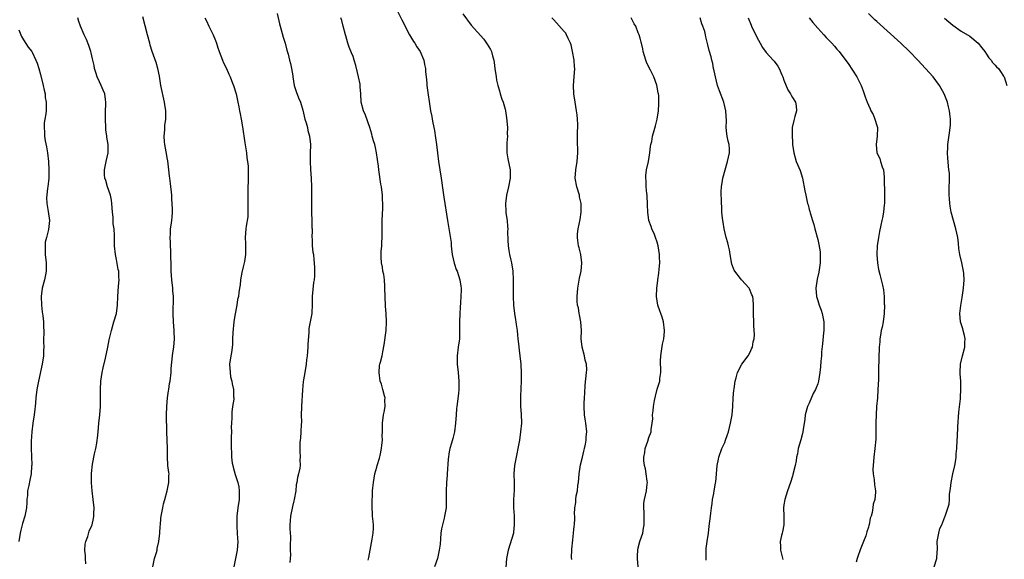
# Model space of a CAD drawing. Units: inches. Extents: x 2497331 to 2499000, y 1479000 to 1482000.
# Drawn here: x 2498372 to 2498605, y 1481761 to 1481889 of the extents above; entities that cross this region are included whole.
import ezdxf

# ---------------------------------------------------------------- set-up
doc = ezdxf.new("R2010")
doc.units = ezdxf.units.IN
doc.header["$MEASUREMENT"] = 0
doc.layers.add('LD24961479_10ft', color=53, linetype='Continuous')

msp = doc.modelspace()

# ---------------------------------------------------------------- linework, layer by layer
at = {"layer": 'LD24961479_10ft'}
for points, elevation in [([(2498461.27, 1481891), (2498462.52, 1481888.52), (2498464.36, 1481885), (2498465.35, 1481883.35), (2498465.61, 1481883), (2498466.11, 1481882.11), (2498466.87, 1481881), (2498467.73, 1481879), (2498467.91, 1481877.91), (2498468.16, 1481877), (2498468.18, 1481876.18), (2498468.32, 1481875), (2498468.46, 1481873.54), (2498468.5, 1481873), (2498469.36, 1481867), (2498469.66, 1481865.66), (2498469.74, 1481865), (2498469.88, 1481864.12), (2498470.3, 1481862.3), (2498470.56, 1481860.56), (2498470.76, 1481859), (2498470.98, 1481857), (2498471.23, 1481855), (2498471.9, 1481851), (2498472.34, 1481847.66), (2498472.53, 1481846.53), (2498473.35, 1481841), (2498473.58, 1481839.58), (2498473.86, 1481838.14), (2498474.2, 1481835.8), (2498474.25, 1481835), (2498474.27, 1481834.27), (2498474.43, 1481833), (2498474.91, 1481830.91), (2498475, 1481830.71), (2498475.44, 1481829.44), (2498475.64, 1481829), (2498475.96, 1481827.96), (2498476.32, 1481827), (2498476.5, 1481825.5), (2498476.57, 1481825), (2498476.59, 1481824.59), (2498476.54, 1481823), (2498476.43, 1481821.57), (2498476.39, 1481820.39), (2498476.28, 1481819), (2498476.2, 1481817), (2498476.22, 1481815), (2498476.19, 1481813), (2498475.92, 1481811), (2498475.64, 1481809), (2498475.67, 1481807), (2498475.92, 1481805), (2498475.98, 1481803.98), (2498476.08, 1481803), (2498476.02, 1481802.02), (2498476.03, 1481801), (2498475.94, 1481800.06), (2498475.56, 1481797), (2498475.51, 1481796.49), (2498475.38, 1481795), (2498475.29, 1481793), (2498475.03, 1481790.97), (2498474.6, 1481789.4), (2498474.31, 1481788.31), (2498473.92, 1481787), (2498473.74, 1481786.26), (2498473.49, 1481784.51), (2498473.28, 1481781), (2498473.28, 1481780.72), (2498473.12, 1481779), (2498473.13, 1481778.87), (2498473.03, 1481777), (2498473.08, 1481775), (2498473.02, 1481773), (2498472.62, 1481771), (2498472.55, 1481770.55), (2498472.14, 1481769), (2498471.95, 1481768.05), (2498471.81, 1481767), (2498471.67, 1481765.67), (2498471.6, 1481764.4), (2498471.4, 1481763), (2498470.96, 1481761), (2498470.29, 1481759)], 8990), ([(2498387.74, 1481759.74), (2498387.63, 1481761), (2498387.63, 1481761.63), (2498387.52, 1481763), (2498387.62, 1481764.38), (2498387.75, 1481765), (2498388.18, 1481766.18), (2498388.53, 1481767.47), (2498389.16, 1481768.84), (2498389.22, 1481769), (2498389.56, 1481770.44), (2498389.65, 1481771), (2498389.65, 1481771.65), (2498389.69, 1481773), (2498389.5, 1481775), (2498389.26, 1481777), (2498389.12, 1481778.88), (2498389.11, 1481781.11), (2498389.32, 1481783.32), (2498389.8, 1481785.8), (2498390.09, 1481787), (2498390.32, 1481788.32), (2498390.46, 1481789), (2498390.52, 1481789.48), (2498390.67, 1481791), (2498390.84, 1481793), (2498391.04, 1481795), (2498391.18, 1481797), (2498391.18, 1481801), (2498391.32, 1481803), (2498391.64, 1481805), (2498391.87, 1481806.13), (2498392.4, 1481808.4), (2498392.97, 1481811), (2498393.25, 1481812.75), (2498393.78, 1481815), (2498394.4, 1481817), (2498394.96, 1481819), (2498395.23, 1481821), (2498395.31, 1481823), (2498395.49, 1481825.49), (2498395.63, 1481827), (2498395.58, 1481827.58), (2498395.53, 1481829), (2498395.43, 1481829.43), (2498395, 1481831.78), (2498394.73, 1481833), (2498394.56, 1481835), (2498394.53, 1481837.47), (2498394.42, 1481839), (2498394.24, 1481840.24), (2498394.18, 1481841.82), (2498394.06, 1481843), (2498393.98, 1481843.98), (2498393.93, 1481845), (2498393.81, 1481845.81), (2498393.58, 1481847), (2498392.89, 1481849), (2498392.46, 1481850.46), (2498392.25, 1481851), (2498392.19, 1481851.81), (2498392.15, 1481853), (2498392.59, 1481855), (2498393.02, 1481857), (2498392.99, 1481859), (2498392.71, 1481860.71), (2498392.7, 1481861), (2498392.51, 1481862.51), (2498392.47, 1481863), (2498392.37, 1481865), (2498392.41, 1481867), (2498392.5, 1481868.5), (2498392.49, 1481869), (2498392.38, 1481869.62), (2498392.24, 1481871), (2498391.88, 1481871.88), (2498391.4, 1481873), (2498391, 1481873.82), (2498390.46, 1481875), (2498390.08, 1481876.08), (2498389.81, 1481877), (2498389.68, 1481877.68), (2498389.37, 1481879), (2498389.32, 1481879.32), (2498389, 1481880.73), (2498388.93, 1481881), (2498388.47, 1481882.47), (2498387.88, 1481883.88), (2498387.31, 1481885), (2498386.44, 1481887), (2498386.12, 1481888.12), (2498385.82, 1481889)], 9040), ([(2498403.6, 1481759), (2498404, 1481761), (2498404.45, 1481762.45), (2498404.6, 1481763), (2498404.66, 1481763.34), (2498405.06, 1481765), (2498405.28, 1481767), (2498405.37, 1481768.63), (2498405.42, 1481769), (2498405.52, 1481770.48), (2498405.6, 1481771), (2498405.77, 1481771.77), (2498405.95, 1481773), (2498406.1, 1481773.9), (2498406.44, 1481775), (2498407, 1481777), (2498407.42, 1481779), (2498407.42, 1481780.58), (2498407.45, 1481781), (2498407.37, 1481781.37), (2498407.19, 1481783), (2498407.14, 1481783.14), (2498407.09, 1481785), (2498407.1, 1481786.9), (2498407.07, 1481787.07), (2498406.91, 1481791), (2498406.86, 1481795), (2498406.91, 1481797), (2498407.1, 1481799), (2498407.33, 1481800.67), (2498407.4, 1481801), (2498407.58, 1481802.42), (2498407.7, 1481803), (2498407.91, 1481805), (2498407.97, 1481805.97), (2498408.27, 1481809), (2498408.35, 1481809.65), (2498408.57, 1481811), (2498408.75, 1481813), (2498408.66, 1481814.66), (2498408.65, 1481815), (2498408.47, 1481817), (2498408.4, 1481819), (2498408.42, 1481820.42), (2498408.49, 1481821.51), (2498408.46, 1481823), (2498408.33, 1481824.33), (2498408.31, 1481825), (2498408.09, 1481827), (2498407.96, 1481829), (2498407.91, 1481831), (2498407.86, 1481832.14), (2498407.86, 1481833.86), (2498407.76, 1481835), (2498407.79, 1481835.79), (2498407.7, 1481837), (2498407.79, 1481837.79), (2498407.81, 1481839), (2498407.94, 1481839.94), (2498408.06, 1481841), (2498408.17, 1481841.83), (2498408.22, 1481843), (2498408.27, 1481843.73), (2498408.2, 1481845), (2498408.09, 1481846.09), (2498408.06, 1481847), (2498407.76, 1481849.76), (2498407.59, 1481851), (2498407.54, 1481851.54), (2498407.36, 1481853), (2498407.13, 1481855.13), (2498407, 1481855.86), (2498406.85, 1481856.85), (2498406.77, 1481857.23), (2498406.44, 1481859), (2498406.38, 1481859.62), (2498406.31, 1481861), (2498406.44, 1481862.44), (2498406.48, 1481863.52), (2498406.64, 1481865), (2498406.66, 1481866.66), (2498406.64, 1481867), (2498406.47, 1481868.47), (2498406.39, 1481869), (2498405.52, 1481873), (2498405.15, 1481875.15), (2498404.8, 1481877), (2498404.41, 1481878.41), (2498403.48, 1481881), (2498403, 1481882.5), (2498402.86, 1481883), (2498402.36, 1481885), (2498401.22, 1481889.22)], 9030), ([(2498415.94, 1481889), (2498416.29, 1481888.29), (2498416.87, 1481887), (2498417.9, 1481885), (2498418.4, 1481883.6), (2498418.64, 1481883), (2498419, 1481881.91), (2498419.24, 1481881.24), (2498419.32, 1481881), (2498420.11, 1481879), (2498420.37, 1481878.37), (2498421.02, 1481877.02), (2498421.62, 1481875.62), (2498421.91, 1481875), (2498422.5, 1481873.5), (2498422.69, 1481873), (2498423.3, 1481871), (2498423.75, 1481869), (2498423.95, 1481867.95), (2498424.15, 1481867), (2498424.27, 1481866.27), (2498424.53, 1481865), (2498424.84, 1481863.16), (2498425.41, 1481859.41), (2498425.74, 1481857), (2498425.87, 1481855.87), (2498426.02, 1481855), (2498426.14, 1481853.86), (2498426.2, 1481853), (2498426.2, 1481852.2), (2498426.16, 1481851), (2498426.15, 1481850.15), (2498426.06, 1481849), (2498426.08, 1481848.08), (2498426.06, 1481847), (2498426.06, 1481846.06), (2498426.12, 1481845), (2498426.06, 1481844.06), (2498426.13, 1481843), (2498426.11, 1481841.89), (2498425.68, 1481839.68), (2498425.61, 1481839), (2498425.49, 1481837), (2498425.55, 1481835.55), (2498425.55, 1481833.55), (2498425.54, 1481833), (2498425.3, 1481831.3), (2498425.24, 1481831), (2498425, 1481830.03), (2498424.7, 1481828.7), (2498424.37, 1481827), (2498424.25, 1481825.75), (2498424.1, 1481825), (2498423.96, 1481823.96), (2498423.85, 1481823), (2498423.67, 1481822.33), (2498423.5, 1481821), (2498423, 1481818.54), (2498422.76, 1481817), (2498422.52, 1481814.52), (2498422.5, 1481813), (2498422.46, 1481811.54), (2498422.22, 1481809.78), (2498422.07, 1481809), (2498421.79, 1481807), (2498421.87, 1481805), (2498422.02, 1481804.02), (2498422.28, 1481803), (2498422.38, 1481802.38), (2498422.73, 1481801), (2498422.73, 1481799.27), (2498422.75, 1481799), (2498422.75, 1481798.75), (2498422.49, 1481797), (2498422.34, 1481795.66), (2498422.27, 1481794.27), (2498422.25, 1481793), (2498422.18, 1481792.18), (2498422.19, 1481791), (2498422.18, 1481789.82), (2498422.13, 1481789), (2498422.15, 1481788.15), (2498422.12, 1481787), (2498422.21, 1481786.21), (2498422.22, 1481785), (2498422.4, 1481783.6), (2498422.52, 1481783), (2498422.64, 1481782.64), (2498423.11, 1481780.88), (2498423.73, 1481779), (2498423.94, 1481777.94), (2498424.07, 1481777), (2498424.03, 1481775), (2498423.75, 1481773), (2498423.51, 1481771), (2498423.47, 1481769), (2498423.52, 1481768.48), (2498423.63, 1481765.63), (2498423.69, 1481765), (2498423.56, 1481763), (2498422.76, 1481759)], 9020), ([(2498433, 1481890.01), (2498433.59, 1481887.59), (2498433.71, 1481887), (2498434.45, 1481884.45), (2498434.92, 1481883), (2498435.35, 1481881.35), (2498435.62, 1481880.38), (2498435.96, 1481879), (2498436.19, 1481878.19), (2498436.46, 1481877), (2498436.71, 1481875.29), (2498436.77, 1481875), (2498437.08, 1481873), (2498437.52, 1481871.52), (2498438.07, 1481870.07), (2498438.53, 1481869), (2498439.1, 1481867.1), (2498439.61, 1481865), (2498439.88, 1481864.12), (2498440.19, 1481863), (2498440.33, 1481862.33), (2498440.69, 1481861), (2498440.91, 1481859), (2498440.88, 1481856.88), (2498440.83, 1481855), (2498440.92, 1481853.08), (2498441.08, 1481851), (2498441.18, 1481849), (2498441.2, 1481847), (2498441.2, 1481842.8), (2498441.26, 1481841), (2498441.27, 1481839.27), (2498441.29, 1481839), (2498441.32, 1481838.68), (2498441.27, 1481837), (2498441.33, 1481836.67), (2498441.36, 1481835), (2498441.5, 1481833.5), (2498441.6, 1481833), (2498441.7, 1481831.7), (2498441.82, 1481831), (2498441.84, 1481829.84), (2498441.9, 1481829), (2498441.88, 1481827.88), (2498441.79, 1481827), (2498441.64, 1481826.36), (2498441.32, 1481823), (2498441.36, 1481822.64), (2498441.32, 1481821), (2498441.24, 1481819.24), (2498441.25, 1481819), (2498441, 1481817.82), (2498440.86, 1481817), (2498440.53, 1481815.47), (2498440.54, 1481815), (2498440.57, 1481814.57), (2498440.31, 1481811.69), (2498440.32, 1481811), (2498440.16, 1481809), (2498440.01, 1481808.01), (2498439.9, 1481807), (2498439.55, 1481805), (2498439.29, 1481803.29), (2498439.2, 1481802.8), (2498439.05, 1481800.95), (2498438.83, 1481797), (2498438.8, 1481796.8), (2498438.75, 1481795), (2498438.76, 1481793.24), (2498438.68, 1481792.68), (2498438.64, 1481791), (2498438.55, 1481789.45), (2498438.48, 1481789), (2498438.43, 1481788.43), (2498438.37, 1481786.37), (2498438.48, 1481785), (2498438.44, 1481784.44), (2498438.47, 1481783), (2498438.38, 1481782.38), (2498438.1, 1481781), (2498437.84, 1481780.16), (2498437.67, 1481779), (2498437.56, 1481778.44), (2498437.42, 1481777), (2498437.1, 1481775), (2498437, 1481774.65), (2498436.69, 1481773.31), (2498436.22, 1481771), (2498436.11, 1481769.89), (2498436.05, 1481769), (2498436.02, 1481767.98), (2498436.16, 1481766.16), (2498436.12, 1481763.88), (2498436.13, 1481763), (2498436.17, 1481761.83), (2498436.12, 1481761), (2498436.04, 1481760.04)], 9010), ([(2498454.58, 1481760.58), (2498454.74, 1481761.26), (2498455.03, 1481763), (2498455.54, 1481765.54), (2498455.8, 1481767), (2498455.81, 1481768.19), (2498455.85, 1481769), (2498455.79, 1481769.79), (2498455.64, 1481771), (2498455.62, 1481771.62), (2498455.5, 1481773), (2498455.53, 1481773.53), (2498455.53, 1481775), (2498455.58, 1481775.58), (2498455.63, 1481777), (2498455.72, 1481777.72), (2498455.81, 1481779), (2498456.01, 1481780.01), (2498456.15, 1481781), (2498456.61, 1481782.61), (2498456.71, 1481783), (2498457.27, 1481784.73), (2498457.39, 1481785.39), (2498457.74, 1481787), (2498457.84, 1481787.84), (2498457.94, 1481789), (2498457.89, 1481790.11), (2498457.96, 1481791), (2498458.01, 1481792.01), (2498457.96, 1481793), (2498458.22, 1481795), (2498458.37, 1481795.63), (2498458.6, 1481797), (2498458.55, 1481798.55), (2498458.57, 1481799), (2498458.47, 1481799.53), (2498458.05, 1481801), (2498457.7, 1481802.3), (2498457.46, 1481803), (2498457.16, 1481805), (2498457.3, 1481806.7), (2498457.35, 1481807), (2498457.49, 1481807.49), (2498457.86, 1481809), (2498458.07, 1481809.93), (2498458.4, 1481811.6), (2498458.81, 1481815), (2498458.89, 1481817), (2498458.83, 1481819), (2498458.71, 1481820.71), (2498458.6, 1481823), (2498458.55, 1481825), (2498458.5, 1481825.5), (2498458.43, 1481827), (2498458.26, 1481828.26), (2498458.09, 1481829), (2498457.95, 1481829.95), (2498457.72, 1481831), (2498457.67, 1481832.33), (2498457.64, 1481833), (2498457.65, 1481833.65), (2498457.78, 1481835), (2498457.79, 1481835.79), (2498457.89, 1481837), (2498457.92, 1481841), (2498458.07, 1481843.93), (2498458.07, 1481845), (2498458, 1481846), (2498457.97, 1481847), (2498457.7, 1481849), (2498457.6, 1481849.6), (2498457.1, 1481853), (2498457, 1481853.86), (2498456.58, 1481857), (2498456.29, 1481858.29), (2498456.17, 1481859), (2498455.86, 1481859.86), (2498455.56, 1481861), (2498455.41, 1481861.41), (2498454.94, 1481863), (2498453.96, 1481865.96), (2498453.48, 1481867), (2498452.89, 1481869), (2498452.83, 1481871), (2498452.69, 1481872.69), (2498452.72, 1481873), (2498452.7, 1481873.3), (2498452.32, 1481875), (2498452.03, 1481876.03), (2498451.69, 1481877.69), (2498451.3, 1481879), (2498451, 1481879.85), (2498450.67, 1481880.67), (2498450.08, 1481882.08), (2498449.76, 1481883), (2498449.28, 1481884.72), (2498449.19, 1481885), (2498448.65, 1481887), (2498448.34, 1481888.34), (2498448.13, 1481889)], 9000), ([(2498477, 1481889.9), (2498479, 1481887.24), (2498481.93, 1481883.93), (2498482.78, 1481882.78), (2498483.52, 1481881.52), (2498483.75, 1481881), (2498484.01, 1481879.99), (2498484.33, 1481879), (2498484.42, 1481878.42), (2498484.59, 1481877), (2498484.85, 1481875), (2498485, 1481874.25), (2498485.28, 1481873), (2498485.69, 1481871.69), (2498485.86, 1481871), (2498486.26, 1481869.74), (2498486.53, 1481869), (2498487, 1481867.33), (2498487.08, 1481867), (2498487.35, 1481865.35), (2498487.55, 1481863), (2498487.51, 1481861.51), (2498487.54, 1481861), (2498487.38, 1481859.38), (2498487.38, 1481859), (2498487.41, 1481858.59), (2498487.39, 1481857), (2498487.63, 1481855.63), (2498488.16, 1481853), (2498488.18, 1481852.18), (2498488.17, 1481851), (2498487.81, 1481849), (2498487.36, 1481847), (2498487.09, 1481845), (2498487.16, 1481843.16), (2498487.2, 1481842.8), (2498487.45, 1481841), (2498487.58, 1481839.58), (2498487.61, 1481839), (2498487.59, 1481838.41), (2498487.61, 1481836.39), (2498487.69, 1481835), (2498487.92, 1481833.92), (2498488.05, 1481833), (2498488.36, 1481831.64), (2498488.52, 1481831), (2498488.83, 1481829), (2498488.89, 1481827), (2498488.88, 1481824.88), (2498488.92, 1481823), (2498488.99, 1481820.99), (2498489.2, 1481819), (2498489.49, 1481817.49), (2498489.56, 1481817), (2498489.62, 1481816.38), (2498489.84, 1481815), (2498489.95, 1481813.95), (2498490.03, 1481813), (2498490.17, 1481811.83), (2498490.3, 1481810.3), (2498490.48, 1481809), (2498490.71, 1481807), (2498490.84, 1481804.84), (2498490.81, 1481803), (2498490.73, 1481801.27), (2498490.68, 1481799.32), (2498490.62, 1481798.62), (2498490.67, 1481797), (2498490.81, 1481795.19), (2498490.85, 1481793), (2498490.68, 1481791), (2498490.39, 1481789), (2498490.04, 1481787), (2498489.78, 1481785.78), (2498489.25, 1481783), (2498489.1, 1481781), (2498489.17, 1481779), (2498489.16, 1481777.16), (2498488.99, 1481775), (2498488.96, 1481773), (2498489.11, 1481771.11), (2498489.18, 1481769), (2498489, 1481767.24), (2498488.97, 1481767), (2498487.72, 1481763), (2498487.36, 1481761), (2498487.14, 1481758.86)], 8980), ([(2498502.77, 1481760.77), (2498502.7, 1481761.3), (2498502.8, 1481763), (2498502.78, 1481763.22), (2498503, 1481765.42), (2498503.19, 1481767), (2498503.36, 1481768.64), (2498503.44, 1481769), (2498503.51, 1481770.49), (2498503.51, 1481771), (2498503.45, 1481771.45), (2498503.53, 1481773), (2498503.77, 1481774.23), (2498503.77, 1481775), (2498503.86, 1481775.86), (2498504.13, 1481777), (2498504.24, 1481778.24), (2498504.37, 1481779), (2498504.53, 1481781), (2498504.85, 1481783.15), (2498505.31, 1481785), (2498505.62, 1481786.38), (2498505.8, 1481787), (2498506.03, 1481788.03), (2498506.19, 1481789), (2498506.22, 1481789.78), (2498506.31, 1481791), (2498506.11, 1481793), (2498505.98, 1481793.98), (2498505.82, 1481795), (2498505.68, 1481797), (2498505.69, 1481797.69), (2498505.76, 1481799), (2498505.86, 1481800.14), (2498505.98, 1481802.02), (2498506.3, 1481805), (2498506.31, 1481805.69), (2498506.24, 1481807), (2498505.98, 1481807.98), (2498505.8, 1481809), (2498505.26, 1481811), (2498505.03, 1481813), (2498505.06, 1481815), (2498504.93, 1481817), (2498504.65, 1481818.65), (2498504.55, 1481819), (2498504.35, 1481820.35), (2498504.16, 1481821), (2498504.07, 1481821.93), (2498504.03, 1481823), (2498504.19, 1481825), (2498504.62, 1481827.38), (2498504.97, 1481829), (2498505.15, 1481831), (2498504.9, 1481833), (2498504.52, 1481834.52), (2498504.38, 1481835), (2498504.25, 1481836.25), (2498504.12, 1481837), (2498504.15, 1481837.85), (2498504.3, 1481839), (2498504.79, 1481841.21), (2498505.01, 1481843), (2498504.98, 1481845), (2498504.65, 1481846.65), (2498504.6, 1481847), (2498503.97, 1481849), (2498503.57, 1481851), (2498503.71, 1481853), (2498504.09, 1481855), (2498504.23, 1481857), (2498504.15, 1481860.15), (2498504.17, 1481861), (2498504.17, 1481862.17), (2498504.23, 1481863), (2498504.23, 1481863.77), (2498504.16, 1481865), (2498504.02, 1481866.02), (2498503.91, 1481867), (2498503.55, 1481869), (2498503.25, 1481871), (2498503.18, 1481873), (2498503.34, 1481875), (2498503.47, 1481877), (2498503.42, 1481877.42), (2498503.33, 1481879), (2498502.98, 1481881), (2498502.61, 1481882.61), (2498502.48, 1481883), (2498501.94, 1481884.06), (2498501.54, 1481885), (2498501.34, 1481885.34), (2498501, 1481885.75), (2498498.5, 1481888.5), (2498498.07, 1481889)], 8970), ([(2498518.51, 1481759), (2498518.36, 1481761), (2498518.35, 1481761.65), (2498518.4, 1481763), (2498518.5, 1481763.5), (2498518.9, 1481765), (2498519, 1481765.27), (2498519.57, 1481767), (2498519.8, 1481768.2), (2498519.93, 1481769), (2498519.91, 1481770.09), (2498519.95, 1481771.95), (2498519.83, 1481773), (2498519.87, 1481774.13), (2498520.01, 1481775), (2498520.5, 1481777), (2498520.64, 1481778.64), (2498520.7, 1481779), (2498520.67, 1481779.33), (2498520.43, 1481781), (2498520.2, 1481782.2), (2498520.02, 1481783), (2498519.87, 1481784.13), (2498519.85, 1481785), (2498520.08, 1481786.08), (2498520.16, 1481787), (2498520.75, 1481788.75), (2498521, 1481789.6), (2498521.54, 1481791), (2498521.57, 1481791.57), (2498521.83, 1481793), (2498521.96, 1481794.05), (2498521.93, 1481795), (2498522.07, 1481795.93), (2498522.15, 1481797), (2498522.39, 1481798.39), (2498522.59, 1481799.41), (2498523, 1481801.06), (2498523.51, 1481802.49), (2498523.64, 1481803), (2498523.62, 1481803.62), (2498523.84, 1481805), (2498523.89, 1481806.11), (2498523.79, 1481807), (2498523.77, 1481807.77), (2498523.85, 1481809), (2498524.27, 1481811.73), (2498524.55, 1481813), (2498524.72, 1481814.72), (2498524.73, 1481815), (2498524.47, 1481817), (2498524.15, 1481818.15), (2498523.84, 1481819), (2498523.66, 1481819.66), (2498523.17, 1481821), (2498522.83, 1481823), (2498522.89, 1481825), (2498523.18, 1481826.82), (2498523.18, 1481827), (2498523.42, 1481828.58), (2498523.47, 1481829.47), (2498523.6, 1481831), (2498523.58, 1481832.42), (2498523.55, 1481833), (2498523.26, 1481835), (2498523, 1481835.88), (2498522.64, 1481837), (2498522.34, 1481837.66), (2498521.77, 1481839), (2498521.57, 1481839.57), (2498521, 1481841), (2498520.76, 1481843), (2498520.72, 1481844.72), (2498520.73, 1481845), (2498520.66, 1481846.66), (2498520.64, 1481847), (2498520.56, 1481847.44), (2498520.43, 1481849), (2498520.39, 1481850.39), (2498520.29, 1481851), (2498520.33, 1481851.67), (2498520.51, 1481853), (2498520.97, 1481855), (2498521.3, 1481857), (2498521.46, 1481858.54), (2498521.53, 1481859), (2498521.7, 1481859.69), (2498521.91, 1481861), (2498522.31, 1481862.31), (2498522.57, 1481863.43), (2498523, 1481865), (2498523.29, 1481867), (2498523.4, 1481868.6), (2498523.36, 1481870.64), (2498523.31, 1481871), (2498523.24, 1481871.24), (2498522.95, 1481873.05), (2498522.21, 1481875), (2498521.43, 1481876.57), (2498521.13, 1481877.13), (2498520.48, 1481878.48), (2498520.3, 1481879), (2498519.72, 1481881), (2498519.62, 1481881.62), (2498519.28, 1481883), (2498519.25, 1481883.25), (2498519, 1481884.15), (2498518.75, 1481885), (2498518.54, 1481885.46), (2498517.91, 1481887), (2498517.58, 1481887.58), (2498516.82, 1481889)], 8960), ([(2498534.59, 1481760.59), (2498534.57, 1481761), (2498534.59, 1481763), (2498534.62, 1481763.38), (2498534.82, 1481765), (2498535.12, 1481767), (2498535.34, 1481768.66), (2498535.61, 1481771), (2498535.72, 1481771.72), (2498535.86, 1481773), (2498536.04, 1481774.04), (2498536.13, 1481775), (2498536.39, 1481776.39), (2498536.47, 1481777), (2498536.79, 1481778.79), (2498536.87, 1481779.13), (2498537.08, 1481780.92), (2498537.07, 1481781.07), (2498537.23, 1481783), (2498537.52, 1481784.48), (2498537.6, 1481785), (2498538.33, 1481787), (2498539, 1481788.46), (2498539.21, 1481789), (2498539.67, 1481790.33), (2498539.86, 1481791), (2498540.36, 1481793), (2498540.72, 1481795), (2498540.89, 1481797), (2498540.96, 1481799.04), (2498541.12, 1481800.88), (2498541.19, 1481801.19), (2498541.49, 1481803), (2498541.73, 1481803.73), (2498542.03, 1481805), (2498543.01, 1481806.99), (2498544.52, 1481809), (2498545, 1481809.81), (2498545.35, 1481810.65), (2498545.57, 1481811), (2498545.71, 1481812.29), (2498545.97, 1481813), (2498546.04, 1481814.04), (2498545.91, 1481816.09), (2498545.81, 1481819.81), (2498545.81, 1481821), (2498545.73, 1481822.27), (2498545.65, 1481823), (2498545.43, 1481823.43), (2498544.82, 1481824.82), (2498544.75, 1481825), (2498542.96, 1481826.96), (2498542.74, 1481827.26), (2498541.36, 1481829), (2498541.24, 1481829.23), (2498540.67, 1481830.67), (2498540.26, 1481833), (2498540.09, 1481834.09), (2498539.88, 1481835), (2498539.76, 1481835.76), (2498539.37, 1481837), (2498538.87, 1481839), (2498538.6, 1481840.6), (2498538.52, 1481841), (2498538.46, 1481841.54), (2498538.34, 1481843), (2498538.32, 1481844.32), (2498538.24, 1481845), (2498538.25, 1481846.25), (2498538.15, 1481847), (2498538.13, 1481847.87), (2498538.21, 1481849), (2498538.49, 1481850.49), (2498538.55, 1481851), (2498539.09, 1481853), (2498539.68, 1481855), (2498540.14, 1481857), (2498540.12, 1481857.88), (2498540.05, 1481859), (2498539.81, 1481859.81), (2498539.6, 1481861), (2498539.49, 1481861.49), (2498539.36, 1481863), (2498539.4, 1481864.6), (2498539.27, 1481867), (2498539, 1481867.97), (2498538.75, 1481869), (2498537.74, 1481871.74), (2498537.32, 1481873), (2498536.77, 1481875), (2498536.47, 1481876.47), (2498536.34, 1481877), (2498536.14, 1481878.14), (2498535.91, 1481879), (2498535.75, 1481879.75), (2498535.29, 1481881.29), (2498535, 1481882.59), (2498534.5, 1481884.5), (2498534.43, 1481885), (2498534.27, 1481885.73), (2498533.82, 1481887), (2498533.56, 1481887.56), (2498533.17, 1481889)], 8950), ([(2498544.52, 1481889), (2498545.23, 1481887.23), (2498545.34, 1481887), (2498546.55, 1481884.55), (2498547, 1481883.68), (2498547.37, 1481883), (2498547.97, 1481881.98), (2498548.82, 1481880.82), (2498550.49, 1481879), (2498550.73, 1481878.73), (2498551.58, 1481877.58), (2498551.9, 1481877), (2498552.51, 1481875.49), (2498552.73, 1481875), (2498553, 1481874.23), (2498553.94, 1481871.94), (2498554.58, 1481871), (2498554.69, 1481870.69), (2498555, 1481870.13), (2498555.76, 1481869), (2498555.88, 1481868.12), (2498556, 1481867), (2498555.63, 1481865.63), (2498555.34, 1481864.66), (2498554.99, 1481863), (2498554.93, 1481861), (2498555, 1481859.64), (2498555.04, 1481859), (2498555.35, 1481857), (2498555.94, 1481855), (2498556.82, 1481852.82), (2498557.39, 1481851), (2498557.99, 1481848.01), (2498558.16, 1481847), (2498558.62, 1481845), (2498558.72, 1481844.72), (2498559, 1481843.64), (2498559.15, 1481843.15), (2498559.21, 1481842.79), (2498559.75, 1481841), (2498560.07, 1481840.07), (2498560.29, 1481839), (2498561, 1481836.51), (2498561.3, 1481835.29), (2498561.57, 1481833.57), (2498561.61, 1481831.61), (2498561.56, 1481831), (2498561.25, 1481828.75), (2498560.88, 1481827.12), (2498560.6, 1481825), (2498560.75, 1481823), (2498561, 1481822.11), (2498561.35, 1481821), (2498561.8, 1481819.8), (2498562.04, 1481819), (2498562.44, 1481817), (2498562.46, 1481815.54), (2498562.45, 1481815), (2498562.38, 1481814.38), (2498562.17, 1481811.83), (2498561.92, 1481809.92), (2498561.87, 1481809), (2498561.71, 1481807.71), (2498561.67, 1481806.33), (2498561.51, 1481805), (2498561.2, 1481803), (2498561, 1481802.34), (2498560.62, 1481801.38), (2498560.48, 1481801), (2498559.96, 1481800.04), (2498559, 1481797.77), (2498558.62, 1481797), (2498558.06, 1481795), (2498557.99, 1481794.01), (2498557.57, 1481791.57), (2498557.52, 1481791), (2498557.43, 1481790.57), (2498557, 1481789.11), (2498556.41, 1481787), (2498556.2, 1481785.8), (2498556.01, 1481785), (2498555.91, 1481784.09), (2498555.67, 1481783), (2498555.14, 1481780.86), (2498555, 1481780.48), (2498554.54, 1481779), (2498553.87, 1481777), (2498553.22, 1481775), (2498553, 1481773.67), (2498552.93, 1481773), (2498552.99, 1481770.99), (2498552.97, 1481769), (2498552.66, 1481767.34), (2498552.58, 1481767), (2498552.4, 1481766.4), (2498552.12, 1481765), (2498552.2, 1481763.8), (2498552.18, 1481763), (2498552.72, 1481760.72)], 8940), ([(2498558.97, 1481888.97), (2498559.85, 1481887.85), (2498561, 1481886.51), (2498561.72, 1481885.72), (2498562.42, 1481885), (2498563, 1481884.37), (2498564.36, 1481883), (2498565, 1481882.27), (2498565.57, 1481881.57), (2498566.08, 1481881), (2498566.49, 1481880.49), (2498568.2, 1481878.2), (2498570.27, 1481875), (2498571.27, 1481873), (2498571.73, 1481871.73), (2498572.04, 1481871), (2498572.25, 1481870.25), (2498572.71, 1481869), (2498573, 1481868.34), (2498573.42, 1481867.42), (2498573.6, 1481867), (2498574.1, 1481866.1), (2498574.55, 1481865), (2498575, 1481863.5), (2498575.13, 1481863), (2498575.11, 1481861), (2498574.84, 1481859), (2498575.04, 1481857), (2498575.68, 1481855.68), (2498575.89, 1481855), (2498576.25, 1481853.75), (2498576.55, 1481853), (2498576.71, 1481851.29), (2498576.76, 1481851), (2498576.84, 1481847.16), (2498576.8, 1481846.8), (2498576.79, 1481845), (2498576.73, 1481844.73), (2498576.59, 1481843), (2498576.38, 1481841.62), (2498576.2, 1481841), (2498575.94, 1481839.94), (2498575.62, 1481838.38), (2498575.37, 1481837), (2498575.08, 1481835), (2498574.99, 1481833), (2498575.19, 1481831), (2498575.43, 1481829.43), (2498575.75, 1481828.25), (2498576, 1481827), (2498576.31, 1481825.69), (2498576.6, 1481824.6), (2498576.77, 1481823), (2498576.77, 1481821.23), (2498576.78, 1481821), (2498576.72, 1481819), (2498576.47, 1481817), (2498576.23, 1481815.77), (2498576.05, 1481815), (2498575.85, 1481813.85), (2498575.73, 1481813), (2498575.68, 1481812.32), (2498575.57, 1481811), (2498575.53, 1481810.47), (2498575.47, 1481809), (2498575.44, 1481807.44), (2498575.41, 1481806.59), (2498575.37, 1481803.37), (2498575.27, 1481801), (2498575.14, 1481799), (2498574.96, 1481797), (2498574.82, 1481795), (2498574.78, 1481793.22), (2498574.74, 1481792.74), (2498574.77, 1481791), (2498574.73, 1481789.27), (2498574.52, 1481787), (2498574.3, 1481785), (2498574.09, 1481782.09), (2498574.16, 1481781), (2498574.41, 1481779.59), (2498574.44, 1481778.44), (2498574.68, 1481777), (2498574.67, 1481776.67), (2498574.5, 1481775), (2498574.15, 1481773.85), (2498574.06, 1481773), (2498573.9, 1481771.9), (2498573.64, 1481771), (2498573.46, 1481770.54), (2498573.19, 1481769), (2498573.13, 1481768.87), (2498573, 1481768.38), (2498572.67, 1481767.33), (2498572.59, 1481767), (2498572.39, 1481766.39), (2498571.87, 1481765), (2498571.06, 1481763.06), (2498570.52, 1481761.48), (2498570.34, 1481761), (2498570.15, 1481760.15)], 8930), ([(2498588.6, 1481759), (2498589.19, 1481761), (2498589.23, 1481761.23), (2498589.33, 1481763.33), (2498589.31, 1481765), (2498589.4, 1481765.4), (2498589.67, 1481767), (2498589.94, 1481768.06), (2498590.39, 1481769), (2498591.14, 1481770.86), (2498591.21, 1481771), (2498592.11, 1481773.89), (2498592.18, 1481775), (2498592.23, 1481776.23), (2498592.47, 1481777.53), (2498592.62, 1481779), (2498593, 1481781.05), (2498593.44, 1481783), (2498593.67, 1481784.33), (2498593.75, 1481785), (2498593.81, 1481785.81), (2498593.94, 1481787), (2498594.06, 1481789), (2498594.11, 1481789.89), (2498594.17, 1481792.17), (2498594.39, 1481795.61), (2498594.78, 1481798.78), (2498594.78, 1481799.22), (2498594.92, 1481801), (2498594.86, 1481803), (2498594.72, 1481804.72), (2498594.72, 1481805), (2498594.82, 1481807), (2498595.29, 1481809), (2498595.8, 1481811), (2498595.83, 1481812.17), (2498595.88, 1481813), (2498595.77, 1481813.77), (2498595.43, 1481815), (2498595.36, 1481815.36), (2498594.83, 1481817), (2498594.66, 1481819), (2498594.9, 1481820.9), (2498595.24, 1481822.76), (2498595.3, 1481823.3), (2498595.54, 1481825), (2498595.66, 1481827), (2498595.57, 1481828.43), (2498595.54, 1481829), (2498595.14, 1481831), (2498594.65, 1481833), (2498594.39, 1481834.39), (2498594.34, 1481835.66), (2498594.15, 1481837), (2498593.95, 1481838.05), (2498593.73, 1481839), (2498593.15, 1481841), (2498592.63, 1481843), (2498592.4, 1481844.4), (2498592.29, 1481845), (2498592.22, 1481846.22), (2498592.14, 1481847), (2498592.1, 1481847.9), (2498592.15, 1481849), (2498592.23, 1481850.23), (2498592.17, 1481851), (2498592.18, 1481852.18), (2498592.07, 1481853), (2498591.78, 1481855.78), (2498591.73, 1481857), (2498591.79, 1481858.21), (2498591.81, 1481859), (2498592.28, 1481862.28), (2498592.4, 1481863), (2498592.45, 1481863.55), (2498592.48, 1481865), (2498592.28, 1481866.28), (2498592.22, 1481867), (2498591.95, 1481867.95), (2498591.7, 1481869), (2498590.93, 1481871), (2498589.85, 1481873), (2498589, 1481874.16), (2498588.33, 1481875), (2498586.55, 1481877), (2498584.71, 1481879), (2498582.77, 1481881), (2498580.66, 1481883), (2498575, 1481888.09), (2498574.53, 1481888.53), (2498573, 1481890.02)], 8920), ([(2498591, 1481888.91), (2498592.07, 1481888.07), (2498593, 1481887.28), (2498595, 1481885.85), (2498597, 1481884.61), (2498599, 1481882.99), (2498599.86, 1481881.86), (2498600.56, 1481881), (2498601, 1481880.39), (2498601.54, 1481879.54), (2498602.05, 1481879), (2498602.41, 1481878.41), (2498603, 1481877.8), (2498603.37, 1481877.37), (2498603.77, 1481877), (2498604.26, 1481876.26), (2498605, 1481875.21), (2498605.12, 1481875), (2498605.77, 1481873)], 8910), ([(2498371.84, 1481886.16), (2498372.33, 1481885), (2498372.54, 1481884.54), (2498373, 1481883.77), (2498374.07, 1481882.07), (2498374.92, 1481881), (2498375, 1481880.87), (2498375.94, 1481879), (2498376.22, 1481878.22), (2498376.62, 1481877), (2498377, 1481875.6), (2498377.63, 1481873), (2498377.84, 1481871.84), (2498378.09, 1481871), (2498378.15, 1481870.15), (2498378.37, 1481869), (2498378.37, 1481867.63), (2498378.32, 1481867), (2498378.23, 1481866.23), (2498378.02, 1481865), (2498377.86, 1481864.14), (2498377.84, 1481863), (2498377.95, 1481861.95), (2498377.94, 1481861), (2498378.11, 1481859.89), (2498378.42, 1481858.42), (2498378.67, 1481857), (2498378.91, 1481855), (2498379, 1481853), (2498378.97, 1481851), (2498378.75, 1481849), (2498378.7, 1481848.7), (2498378.48, 1481847), (2498378.46, 1481846.46), (2498378.51, 1481845), (2498378.84, 1481843.16), (2498379.11, 1481841), (2498378.9, 1481838.9), (2498378.4, 1481837), (2498378.13, 1481835.87), (2498378.08, 1481835), (2498378.14, 1481834.14), (2498378.14, 1481833), (2498378.37, 1481831), (2498378.36, 1481830.36), (2498378.36, 1481829), (2498378.17, 1481828.17), (2498377.95, 1481827), (2498377.42, 1481825), (2498377.16, 1481823), (2498377.22, 1481821), (2498377.4, 1481819.4), (2498377.55, 1481818.45), (2498377.69, 1481817), (2498377.7, 1481815.7), (2498377.76, 1481815), (2498377.71, 1481812.29), (2498377.76, 1481811), (2498377.71, 1481810.29), (2498377.73, 1481809), (2498377.44, 1481807), (2498376.5, 1481803), (2498376.14, 1481801), (2498375.92, 1481799), (2498375.86, 1481797.86), (2498375.77, 1481797), (2498375.65, 1481796.35), (2498375.54, 1481795), (2498375.21, 1481793), (2498374.92, 1481791), (2498374.8, 1481788.8), (2498374.82, 1481787), (2498374.88, 1481785.12), (2498374.92, 1481783.08), (2498374.89, 1481782.89), (2498374.79, 1481781), (2498374.46, 1481779.54), (2498374.26, 1481778.26), (2498373.96, 1481777), (2498373.91, 1481775.91), (2498373.8, 1481775), (2498373.74, 1481774.26), (2498373.67, 1481773), (2498373.28, 1481771), (2498372.75, 1481769.25), (2498372.7, 1481769), (2498372.33, 1481767.67), (2498372.19, 1481767), (2498371.88, 1481765)], 9050)]:
    msp.add_lwpolyline(points, dxfattribs=dict(at, elevation=elevation))

doc.saveas('drawing.dxf')
